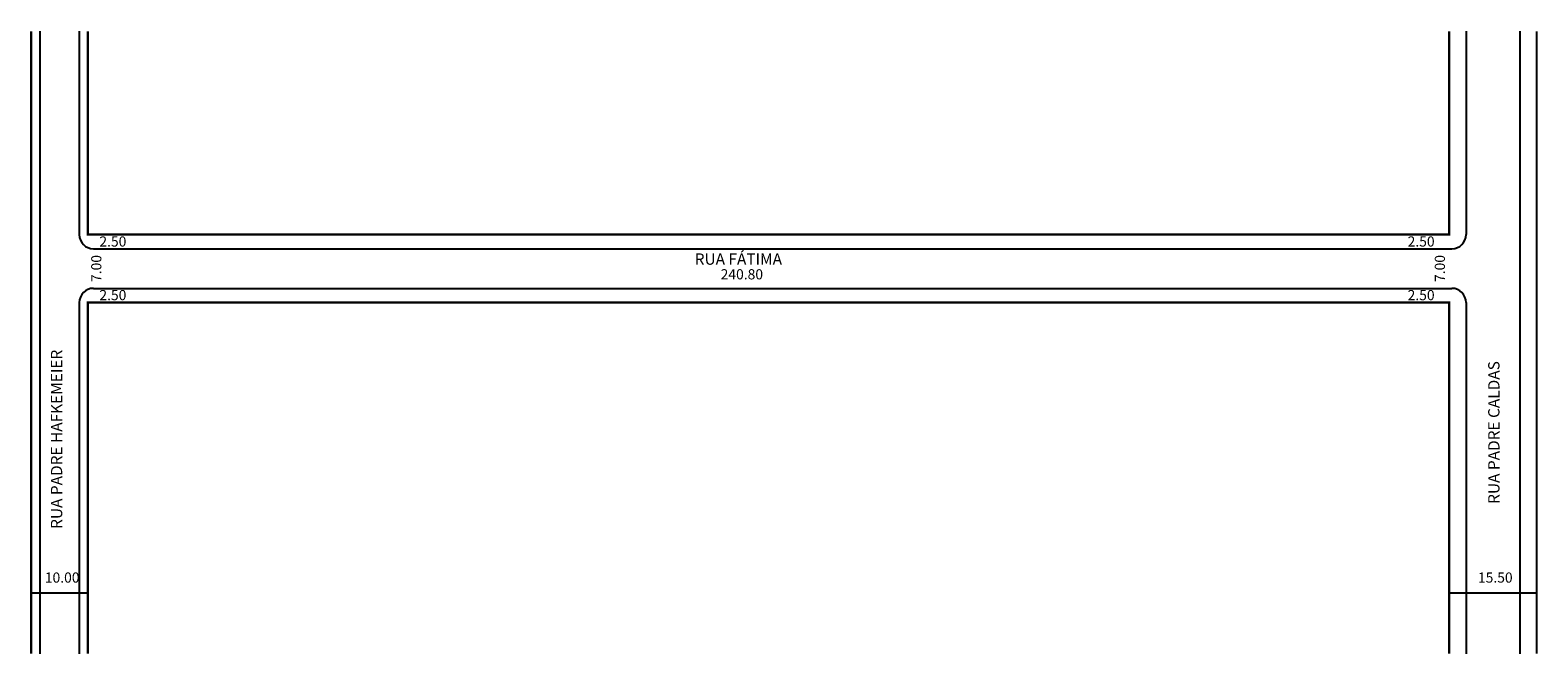
# Model space of a CAD drawing. Extents: x 3 to 269, y -103 to 7.
import ezdxf

# ---------------------------------------------------------------- set-up
doc = ezdxf.new("R2010")
doc.units = 0
doc.header["$MEASUREMENT"] = 0
doc.layers.get('0').update_dxf_attribs({"linetype": 'CONTINUOUS'})

msp = doc.modelspace()

# ---------------------------------------------------------------- linework, layer by layer
for p, q in [((4.41, 7.26), (4.41, -102.74)), ((11.41, 7.26), (11.41, -28.67)), ((256.71, 7.26), (256.71, -28.67)), ((266.21, 7.26), (266.21, -102.74)), ((13.91, -31.17), (254.21, -31.17)), ((13.91, -38.17), (254.21, -38.17)), ((11.41, -40.67), (11.41, -102.74)), ((256.71, -40.67), (256.71, -102.74)), ((2.91, -91.96), (12.91, -91.96)), ((253.71, -91.96), (269.21, -91.96))]:
    msp.add_line(p, q)
at = {"const_width": 0.4}
for points in [[(2.91, 7.26), (2.91, -102.74)], [(12.91, 7.26), (12.91, -28.67), (253.71, -28.67), (253.71, 7.26)], [(269.21, 7.26), (269.21, -102.74)], [(253.71, -102.74), (253.71, -40.67), (12.91, -40.67), (12.91, -102.74)]]:
    msp.add_lwpolyline(points, dxfattribs=at)
for centre, start, end in [((13.91, -28.67), 180, 270), ((254.21, -28.67), 270, 360), ((13.91, -40.67), 90, 180), ((254.21, -40.67), 0, 90)]:
    msp.add_arc(centre, 2.5, start, end)

# ---------------------------------------------------------------- texts
for s, height, p in [('2.50', 1.8, (14.96, -30.78)), ('2.50', 1.8, (246.38, -30.78)), ('RUA FÁTIMA', 2, (120.27, -33.99)), ('240.80', 1.8, (124.86, -36.58)), ('2.50', 1.8, (14.96, -40.26)), ('2.50', 1.8, (246.38, -40.26)), ('10.00', 1.8, (5.31, -90.18)), ('15.50', 1.8, (258.82, -90.18))]:
    msp.add_text(s, height=height).set_placement(p)
for s, height, p in [('7.00', 1.8, (15.31, -37.04)), ('7.00', 1.8, (252.98, -37.04)), ('RUA PADRE HAFKEMEIER', 2, (8.39, -80.68)), ('RUA PADRE CALDAS', 2, (262.63, -76.26))]:
    msp.add_text(s, height=height, rotation=90).set_placement(p)

doc.saveas('drawing.dxf')
